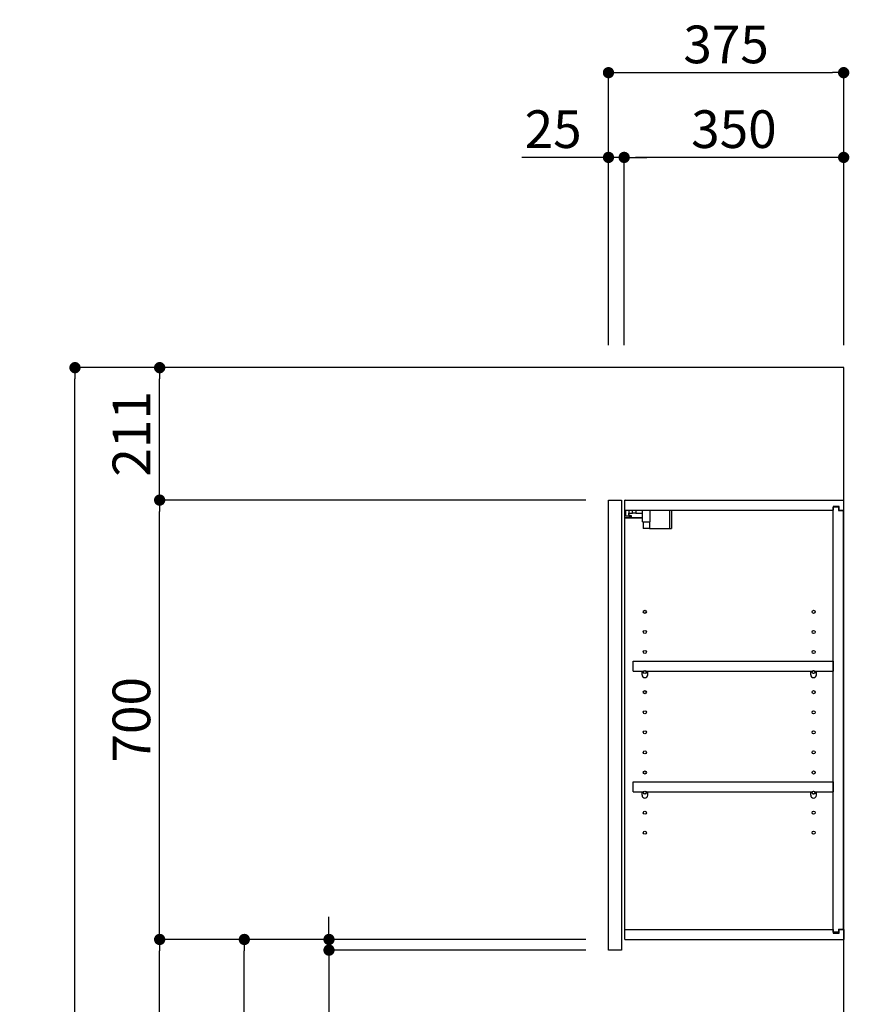
# Model space of a CAD drawing. Extents: x 55896 to 82369, y -25 to 8845.
# Drawn here: x 64350 to 65672, y 3421 to 4989 of the extents above; entities that cross this region are included whole.
import ezdxf

# ---------------------------------------------------------------- set-up
doc = ezdxf.new("R2010")
doc.units = 0
doc.header["$LTSCALE"] = 50
doc.header["$MEASUREMENT"] = 0
doc.layers.get('0').update_dxf_attribs({"linetype": 'CONTINUOUS'})
doc.layers.get('DEFPOINTS').update_dxf_attribs({"color": 146, "linetype": 'CONTINUOUS'})
for name, color, linetype in [('111-壁仕上', 3, 'CONTINUOUS'), ('122-扉', 6, 'CONTINUOUS'), ('130-穴加工', 9, 'CONTINUOUS'), ('141-パーツ', 31, 'CONTINUOUS'), ('166-寸法B', 11, 'CONTINUOUS')]:
    doc.layers.add(name, color=color, linetype=linetype)
doc.styles.add('KH001', font='txt')
doc.dimstyles.new('KH1xx030', dxfattribs={"dimscale": 30, "dimtxt": 2, "dimasz": 0.6, "dimexe": 0.3, "dimexo": 1.2, "dimgap": 0.5, "dimtad": 3, "dimdec": 1, "dimdsep": 46, "dimlunit": 6, "dimtxsty": 'KH001', "dimblk": 'DOT', "dimcen": 1, "dimdle": 1, "dimclrd": 256, "dimclre": 256, "dimclrt": 256, "dimadec": 0, "dimazin": 0, "dimtfac": 1, "dimtdec": 1, "dimtix": 1, "dimtmove": 2, "dimatfit": 3, "dimldrblk": 'CLOSEDBLANK', "dimfxl": 1, "dimtolj": 1, "dimtzin": 0, "dimlwd": -1, "dimlwe": -1, "dimarcsym": 0})

# ---------------------------------------------------------------- blocks, each defined once
blk = doc.blocks.new('_Dot')
at = {"color": 0, "linetype": 'ByBlock', "lineweight": -2}
blk.add_line((-0.5, 0), (-1, 0), dxfattribs=at)
at = {"color": 0, "linetype": 'ByBlock', "const_width": 0.5}
blk.add_lwpolyline([(-0.25, 0, 1), (0.25, 0, 1)], format="xyb", close=True, dxfattribs=at)
blk = doc.blocks.new('*D335')
at = {"layer": '166-寸法B', "transparency": 16777216}
for p, q in [((65288.5, 4471.1), (65288.5, 4914.1)), ((65663.5, 4471.1), (65663.5, 4914.1)), ((65306.5, 4905.1), (65645.5, 4905.1))]:
    blk.add_line(p, q, dxfattribs=at)
at = {"layer": 'DEFPOINTS', "color": 0, "transparency": 16777216}
for p in [(65663.5, 4905.1), (65288.5, 4435.1), (65663.5, 4435.1)]:
    blk.add_point(p, dxfattribs=at)
at = {"layer": '166-寸法B', "transparency": 16777216, "xscale": 18, "yscale": 18, "zscale": 18, "rotation": 180}
blk.add_blockref('_Dot', (65288.5, 4905.1), dxfattribs=at)
at = {"layer": '166-寸法B', "transparency": 16777216, "xscale": 18, "yscale": 18, "zscale": 18}
blk.add_blockref('_Dot', (65663.5, 4905.1), dxfattribs=at)
at = {"layer": '166-寸法B', "transparency": 16777216, "insert": (65476, 4950.1), "char_height": 60, "attachment_point": 5, "style": 'KH001'}
blk.add_mtext('\\A1;375', dxfattribs=at)
blk = doc.blocks.new('_ClosedBlank')
at = {"color": 0, "linetype": 'ByBlock', "lineweight": -2}
for p, q in [((-1, 0.167), (0, 0)), ((-1, 0.167), (-1, -0.167)), ((0, 0), (-1, -0.167))]:
    blk.add_line(p, q, dxfattribs=at)
blk = doc.blocks.new('*D336')
at = {"layer": '166-寸法B', "linetype": 'ByBlock', "transparency": 16777216}
for p, q in [((65313.5, 4471.1), (65313.5, 4779.1)), ((65645.5, 4770.1), (65331.5, 4770.1)), ((65663.5, 4471.1), (65663.5, 4779.1))]:
    blk.add_line(p, q, dxfattribs=at)
at = {"layer": 'DEFPOINTS', "color": 0, "transparency": 16777216}
for p in [(65313.5, 4770.1), (65313.5, 4435.1), (65663.5, 4435.1)]:
    blk.add_point(p, dxfattribs=at)
at = {"layer": '166-寸法B', "transparency": 16777216, "xscale": 18, "yscale": 18, "zscale": 18, "rotation": 180}
blk.add_blockref('_Dot', (65313.5, 4770.1), dxfattribs=at)
at = {"layer": '166-寸法B', "transparency": 16777216, "xscale": 18, "yscale": 18, "zscale": 18}
blk.add_blockref('_Dot', (65663.5, 4770.1), dxfattribs=at)
at = {"layer": '166-寸法B', "transparency": 16777216, "insert": (65488.5, 4815.1), "char_height": 60, "attachment_point": 5, "style": 'KH001'}
blk.add_mtext('\\A1;350', dxfattribs=at)
blk = doc.blocks.new('*D337')
at = {"layer": '166-寸法B', "linetype": 'ByBlock', "transparency": 16777216}
for p, q in [((65288.5, 4770.1), (65150.4, 4770.1)), ((65270.5, 4770.1), (65252.5, 4770.1)), ((65288.5, 4471.1), (65288.5, 4779.1)), ((65313.5, 4770.1), (65288.5, 4770.1)), ((65313.5, 4471.1), (65313.5, 4779.1)), ((65331.5, 4770.1), (65349.5, 4770.1))]:
    blk.add_line(p, q, dxfattribs=at)
at = {"layer": 'DEFPOINTS', "color": 0, "transparency": 16777216}
for p in [(65288.5, 4770.1), (65288.5, 4435.1), (65313.5, 4435.1)]:
    blk.add_point(p, dxfattribs=at)
at = {"layer": '166-寸法B', "transparency": 16777216, "xscale": 18, "yscale": 18, "zscale": 18}
blk.add_blockref('_Dot', (65288.5, 4770.1), dxfattribs=at)
at = {"layer": '166-寸法B', "transparency": 16777216, "xscale": 18, "yscale": 18, "zscale": 18, "rotation": 180}
blk.add_blockref('_Dot', (65313.5, 4770.1), dxfattribs=at)
at = {"layer": '166-寸法B', "transparency": 16777216, "insert": (65200.3, 4815.1), "char_height": 60, "attachment_point": 5, "style": 'KH001'}
blk.add_mtext('\\A1;25', dxfattribs=at)
blk = doc.blocks.new('*D338')
at = {"layer": '166-寸法B', "transparency": 16777216}
for p, q in [((65252.5, 3524.1), (64698.9, 3524.1)), ((64707.9, 2913.1), (64707.9, 3506.1)), ((64977.5, 2895.1), (64698.9, 2895.1))]:
    blk.add_line(p, q, dxfattribs=at)
at = {"layer": 'DEFPOINTS', "color": 0, "transparency": 16777216}
for p in [(64707.9, 3524.1), (65288.5, 3524.1), (65013.5, 2895.1)]:
    blk.add_point(p, dxfattribs=at)
at = {"layer": '166-寸法B', "transparency": 16777216, "xscale": 18, "yscale": 18, "zscale": 18}
for p, rotation in [((64707.9, 3524.1), 90), ((64707.9, 2895.1), 270)]:
    blk.add_blockref('_Dot', p, dxfattribs=dict(at, rotation=rotation))
at = {"layer": '166-寸法B', "transparency": 16777216, "insert": (64657.9, 3209.6), "char_height": 60, "attachment_point": 5, "rotation": 90, "style": 'KH001'}
blk.add_mtext('\\A1;629(579)', dxfattribs=at)
blk = doc.blocks.new('*D339')
at = {"layer": '166-寸法B', "transparency": 16777216}
for p, q in [((65252.5, 4224.1), (64563.9, 4224.1)), ((64572.9, 3542.1), (64572.9, 4206.1)), ((65252.5, 3524.1), (64563.9, 3524.1))]:
    blk.add_line(p, q, dxfattribs=at)
at = {"layer": 'DEFPOINTS', "color": 0, "transparency": 16777216}
for p in [(64572.9, 4224.1), (65288.5, 4224.1), (65288.5, 3524.1)]:
    blk.add_point(p, dxfattribs=at)
at = {"layer": '166-寸法B', "transparency": 16777216, "xscale": 18, "yscale": 18, "zscale": 18}
for p, rotation in [((64572.9, 4224.1), 90), ((64572.9, 3524.1), 270)]:
    blk.add_blockref('_Dot', p, dxfattribs=dict(at, rotation=rotation))
at = {"layer": '166-寸法B', "transparency": 16777216, "insert": (64527.9, 3874.1), "char_height": 60, "attachment_point": 5, "rotation": 90, "style": 'KH001'}
blk.add_mtext('\\A1;700', dxfattribs=at)
blk = doc.blocks.new('*D340')
at = {"layer": '166-寸法B', "transparency": 16777216}
for p, q in [((64962, 4435.1), (64428.9, 4435.1)), ((64437.9, 2053.1), (64437.9, 4417.1)), ((64978, 2035.1), (64428.9, 2035.1))]:
    blk.add_line(p, q, dxfattribs=at)
at = {"layer": 'DEFPOINTS', "color": 0, "transparency": 16777216}
for p in [(64437.9, 4435.1), (64998, 4435.1), (65014, 2035.1)]:
    blk.add_point(p, dxfattribs=at)
at = {"layer": '166-寸法B', "transparency": 16777216, "xscale": 18, "yscale": 18, "zscale": 18}
for p, rotation in [((64437.9, 4435.1), 90), ((64437.9, 2035.1), 270)]:
    blk.add_blockref('_Dot', p, dxfattribs=dict(at, rotation=rotation))
at = {"layer": '166-寸法B', "transparency": 16777216, "insert": (64389.1, 3235.1), "char_height": 60, "attachment_point": 5, "rotation": 90, "style": 'KH001'}
blk.add_mtext('\\A1;2,400', dxfattribs=at)
blk = doc.blocks.new('*D341')
at = {"layer": '166-寸法B', "transparency": 16777216}
for p, q in [((65252.5, 3524.1), (64563.9, 3524.1)), ((64572.9, 2053.1), (64572.9, 3506.1)), ((64978, 2035.1), (64563.9, 2035.1))]:
    blk.add_line(p, q, dxfattribs=at)
at = {"layer": 'DEFPOINTS', "color": 0, "transparency": 16777216}
for p in [(64572.9, 3524.1), (65288.5, 3524.1), (65014, 2035.1)]:
    blk.add_point(p, dxfattribs=at)
at = {"layer": '166-寸法B', "transparency": 16777216, "xscale": 18, "yscale": 18, "zscale": 18}
for p, rotation in [((64572.9, 3524.1), 90), ((64572.9, 2035.1), 270)]:
    blk.add_blockref('_Dot', p, dxfattribs=dict(at, rotation=rotation))
at = {"layer": '166-寸法B', "transparency": 16777216, "insert": (64524.1, 2779.6), "char_height": 60, "attachment_point": 5, "rotation": 90, "style": 'KH001'}
blk.add_mtext('\\A1;1,489', dxfattribs=at)
blk = doc.blocks.new('*D345')
at = {"layer": '166-寸法B', "linetype": 'ByBlock', "transparency": 16777216}
for p, q in [((64962, 4435.1), (64563.9, 4435.1)), ((64572.9, 4242.1), (64572.9, 4417.1)), ((65252.5, 4224.1), (64563.9, 4224.1))]:
    blk.add_line(p, q, dxfattribs=at)
at = {"layer": 'DEFPOINTS', "color": 0, "transparency": 16777216}
for p in [(64572.9, 4435.1), (64998, 4435.1), (65288.5, 4224.1)]:
    blk.add_point(p, dxfattribs=at)
at = {"layer": '166-寸法B', "transparency": 16777216, "xscale": 18, "yscale": 18, "zscale": 18}
for p, rotation in [((64572.9, 4435.1), 90), ((64572.9, 4224.1), 270)]:
    blk.add_blockref('_Dot', p, dxfattribs=dict(at, rotation=rotation))
at = {"layer": '166-寸法B', "transparency": 16777216, "insert": (64527.9, 4329.6), "char_height": 60, "attachment_point": 5, "rotation": 90, "style": 'KH001'}
blk.add_mtext('\\A1;211', dxfattribs=at)
blk = doc.blocks.new('*D346')
at = {"layer": '166-寸法B', "transparency": 16777216}
for p, q in [((64842.9, 3542.1), (64842.9, 3560.1)), ((65252.5, 3524.1), (64833.9, 3524.1)), ((64842.9, 3507.1), (64842.9, 3524.1)), ((65252.5, 3507.1), (64833.9, 3507.1)), ((64842.9, 3507.1), (64842.9, 3300.9)), ((64842.9, 3489.1), (64842.9, 3471.1))]:
    blk.add_line(p, q, dxfattribs=at)
at = {"layer": 'DEFPOINTS', "color": 0, "transparency": 16777216}
for p in [(64842.9, 3524.1), (65288.5, 3524.1), (65288.5, 3507.1)]:
    blk.add_point(p, dxfattribs=at)
at = {"layer": '166-寸法B', "transparency": 16777216, "xscale": 18, "yscale": 18, "zscale": 18}
for p, rotation in [((64842.9, 3524.1), 270), ((64842.9, 3507.1), 90)]:
    blk.add_blockref('_Dot', p, dxfattribs=dict(at, rotation=rotation))
at = {"layer": '166-寸法B', "transparency": 16777216, "insert": (64797.9, 3348.5), "char_height": 60, "attachment_point": 5, "rotation": 90, "style": 'KH001'}
blk.add_mtext('\\A1;17', dxfattribs=at)

msp = doc.modelspace()

# ---------------------------------------------------------------- linework, layer by layer
at = {"layer": '111-壁仕上', "ltscale": 2}
msp.add_lwpolyline([(64848, 2035.11), (65663.5, 2035.11), (65663.5, 4435.11), (64848, 4435.11)], dxfattribs=at)
at = {"layer": '122-扉', "color": 253}
for p, q in [((65288.5, 4224.11), (65309.5, 4224.11)), ((65288.5, 3507.11), (65288.5, 4224.11)), ((65309.5, 4224.11), (65309.5, 3507.11)), ((65314.5, 4208.11), (65314.5, 4224.11)), ((65315, 4224.11), (65314.5, 4224.11)), ((65315, 4224.11), (65663.5, 4224.11)), ((65663.5, 4208.11), (65663.5, 4224.11)), ((65314.5, 3540.11), (65314.5, 4208.11)), ((65314.5, 4208.11), (65647, 4208.11)), ((65656.1, 4214.11), (65647, 4214.11)), ((65647, 4214.11), (65647, 4208.11)), ((65655, 4212.61), (65647, 4212.61)), ((65647, 3535.61), (65647, 4212.61)), ((65655, 4212.61), (65655, 4207.61)), ((65655, 4207.61), (65663, 4207.61)), ((65656.1, 4208.11), (65656.1, 4214.11)), ((65656.1, 4208.11), (65663.5, 4208.11)), ((65663, 3540.61), (65663, 4207.61)), ((65328, 3951.36), (65328, 3967.36)), ((65328, 3967.36), (65646.5, 3967.36)), ((65646.5, 3967.36), (65646.5, 3951.36)), ((65328, 3951.36), (65342, 3951.36)), ((65351, 3951.36), (65611, 3951.36)), ((65620, 3951.36), (65646.5, 3951.36)), ((65328, 3759.36), (65328, 3775.36)), ((65328, 3775.36), (65646.5, 3775.36)), ((65646.5, 3775.36), (65646.5, 3759.36)), ((65328, 3759.36), (65342, 3759.36)), ((65351, 3759.36), (65611, 3759.36)), ((65620, 3759.36), (65646.5, 3759.36)), ((65314.5, 3524.11), (65314.5, 3540.11)), ((65314.5, 3540.11), (65647, 3540.11)), ((65647, 3540.11), (65647, 3534.11)), ((65655, 3535.61), (65647, 3535.61)), ((65647, 3534.11), (65656.1, 3534.11)), ((65655, 3540.61), (65655, 3535.61)), ((65655, 3540.61), (65663, 3540.61)), ((65656.1, 3534.11), (65656.1, 3540.11)), ((65656.1, 3540.11), (65663.5, 3540.11)), ((65663.5, 3540.11), (65663.5, 3524.11)), ((65314.5, 3524.11), (65663.5, 3524.11)), ((65309.5, 3507.11), (65288.5, 3507.11))]:
    msp.add_line(p, q, dxfattribs=at)
at = {"layer": '130-穴加工', "linetype": 'Continuous'}
for centre in [(65346.5, 4046.11), (65615.5, 4046.11), (65346.5, 4014.11), (65615.5, 4014.11), (65346.5, 3982.11), (65615.5, 3982.11), (65346.5, 3950.11), (65615.5, 3950.11), (65346.5, 3918.11), (65615.5, 3918.11), (65346.5, 3886.11), (65615.5, 3886.11), (65346.5, 3854.11), (65615.5, 3854.11), (65346.5, 3822.11), (65615.5, 3822.11), (65346.5, 3790.11), (65615.5, 3790.11), (65346.5, 3758.11), (65615.5, 3758.11), (65346.5, 3726.11), (65615.5, 3726.11), (65346.5, 3694.11), (65615.5, 3694.11)]:
    msp.add_circle(centre, 2.5, dxfattribs=at)
at = {"layer": '141-パーツ'}
for p, q in [((65316, 4198.61), (65316, 4208.11)), ((65321, 4208.11), (65321, 4203.11)), ((65327, 4203.11), (65327, 4208.11)), ((65332, 4208.11), (65332, 4203.11)), ((65343, 4189.61), (65343, 4208.11)), ((65355, 4189.61), (65355, 4208.11)), ((65386, 4208.11), (65386, 4179.11)), ((65389, 4208.11), (65389, 4179.11)), ((65343, 4196.11), (65315, 4196.11)), ((65343, 4195.11), (65315, 4195.11)), ((65321, 4198.61), (65316, 4198.61)), ((65321, 4203.11), (65327, 4203.11)), ((65321, 4200.61), (65321, 4203.11)), ((65321, 4200.61), (65321, 4198.61)), ((65325.5, 4198.61), (65321, 4200.61)), ((65321, 4198.61), (65325.5, 4198.61)), ((65332, 4203.11), (65327, 4203.11)), ((65332, 4203.11), (65343, 4203.11)), ((65343, 4189.61), (65355, 4189.61)), ((65344, 4189.61), (65344, 4179.11)), ((65354, 4189.61), (65354, 4179.11)), ((65354, 4179.11), (65344, 4179.11)), ((65354, 4179.11), (65386, 4179.11)), ((65386, 4179.11), (65389, 4179.11))]:
    msp.add_line(p, q, dxfattribs=at)
at = {"layer": '141-パーツ', "linetype": 'Continuous'}
for p, q in [((65342, 3945.86), (65342, 3951.36)), ((65342, 3951.36), (65344.63, 3951.36)), ((65348.37, 3951.36), (65351, 3951.36)), ((65351, 3945.86), (65351, 3951.36)), ((65611, 3945.86), (65611, 3951.36)), ((65611, 3951.36), (65613.63, 3951.36)), ((65617.37, 3951.36), (65620, 3951.36)), ((65620, 3945.86), (65620, 3951.36)), ((65342, 3753.86), (65342, 3759.36)), ((65342, 3759.36), (65344.63, 3759.36)), ((65348.37, 3759.36), (65351, 3759.36)), ((65351, 3753.86), (65351, 3759.36)), ((65611, 3753.86), (65611, 3759.36)), ((65611, 3759.36), (65613.63, 3759.36)), ((65617.37, 3759.36), (65620, 3759.36)), ((65620, 3753.86), (65620, 3759.36))]:
    msp.add_line(p, q, dxfattribs=at)
for centre in [(65346.5, 3950.11), (65615.5, 3950.11), (65346.5, 3758.11), (65615.5, 3758.11)]:
    msp.add_circle(centre, 2.25, dxfattribs=at)
for centre, start, end in [((65346.5, 3945.86), 180, 270), ((65346.5, 3945.86), 270, 0), ((65615.5, 3945.86), 180, 270), ((65615.5, 3945.86), 270, 0), ((65346.5, 3753.86), 180, 270), ((65346.5, 3753.86), 270, 0), ((65615.5, 3753.86), 180, 270), ((65615.5, 3753.86), 270, 0)]:
    msp.add_arc(centre, 4.5, start, end, dxfattribs=at)

# ---------------------------------------------------------------- dimensions: what is measured, and where the dimension line sits
at = {"layer": '166-寸法B'}
dim = msp.add_linear_dim(base=(65663.5, 4905.11), p1=(65288.5, 4435.11), p2=(65663.5, 4435.11), dimstyle='KH1xx030', dxfattribs=at)
dim.commit()
dim.dimension.update_dxf_attribs({"geometry": '*D335', "text_midpoint": (65476, 4950.11)})
dim = msp.add_linear_dim(base=(65288.5, 4770.11), p1=(65313.5, 4435.11), p2=(65288.5, 4435.11), dimstyle='KH1xx030', override={"dimtmove": 1, "dimfxl": 0.5, "dimarcsym": 1}, dxfattribs=at)
dim.commit()
dim.dimension.update_dxf_attribs({"geometry": '*D337', "text_midpoint": (65200.29, 4769.79), "dimtype": 128})
dim = msp.add_linear_dim(base=(65313.5, 4770.11), p1=(65663.5, 4435.11), p2=(65313.5, 4435.11), dimstyle='KH1xx030', override={"dimfxl": 0.5, "dimarcsym": 1}, dxfattribs=at)
dim.commit()
dim.dimension.update_dxf_attribs({"geometry": '*D336', "text_midpoint": (65488.5, 4815.11)})
dim = msp.add_linear_dim(base=(64437.91, 4435.11), p1=(65014.02, 2035.11), p2=(64998.02, 4435.11), angle=90, dimstyle='KH1xx030', dxfattribs=at)
dim.commit()
dim.dimension.update_dxf_attribs({"geometry": '*D340', "text_midpoint": (64389.1, 3235.11)})
for base, p1, p2, override, picture, middle in [((64572.91, 4435.11), (65288.5, 4224.11), (64998.02, 4435.11), {"dimpost": '', "dimfxl": 0.5, "dimarcsym": 1}, '*D345', (64527.91, 4329.61)), ((64572.91, 4224.11), (65288.5, 3524.11), (65288.5, 4224.11), {"dimpost": ''}, '*D339', (64527.91, 3874.11)), ((64572.91, 3524.11), (65014.02, 2035.11), (65288.5, 3524.11), {"dimpost": ''}, '*D341', (64524.1, 2779.61)), ((64707.91, 3524.11), (65013.5, 2895.11), (65288.5, 3524.11), {"dimpost": '(579)'}, '*D338', (64657.9, 3209.61))]:
    dim = msp.add_linear_dim(base=base, p1=p1, p2=p2, angle=90, dimstyle='KH1xx030', override=override, dxfattribs=at)
    dim.commit()
    dim.dimension.update_dxf_attribs({"geometry": picture, "text_midpoint": middle})
dim = msp.add_linear_dim(base=(64842.91, 3524.11), p1=(65288.5, 3507.11), p2=(65288.5, 3524.11), angle=90, dimstyle='KH1xx030', override={"dimtmove": 1}, dxfattribs=at)
dim.commit()
dim.dimension.update_dxf_attribs({"geometry": '*D346', "text_midpoint": (64842.42, 3348.5), "dimtype": 128})

doc.saveas('drawing.dxf')
